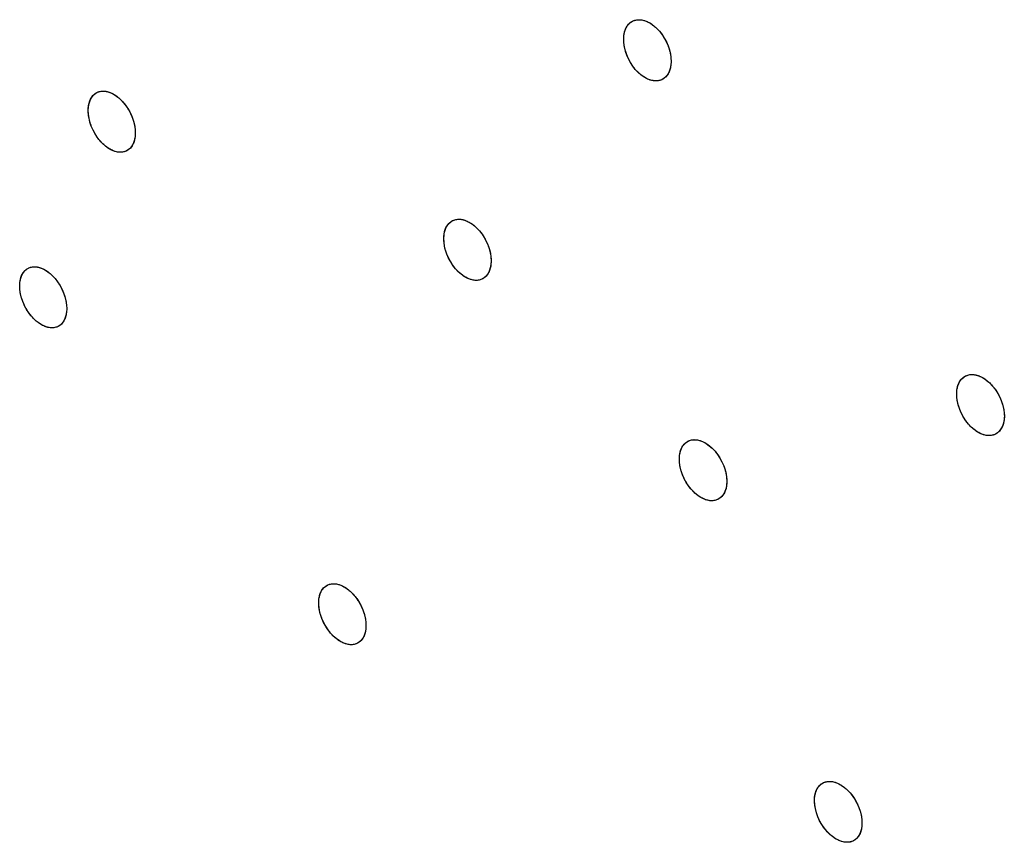
# Model space of a CAD drawing. Units: millimetres. Extents: x -49 to 54, y -104 to 102.
# Drawn here: x 12 to 27, y -59 to -47 of the extents above; entities that cross this region are included whole.
import ezdxf

# ---------------------------------------------------------------- set-up
doc = ezdxf.new("R2010")
doc.units = ezdxf.units.MM
doc.header["$LTSCALE"] = 16.335
doc.layers.add('ASSI', color=7, linetype='CONTINUOUS')

msp = doc.modelspace()

# ---------------------------------------------------------------- linework, layer by layer
at = {"layer": 'ASSI', "color": 7, "linetype": 'CONTINUOUS'}
for p, q in [((22.008, -47.24), (21.998, -47.291)), ((22.011, -47.185), (22.008, -47.24)), ((22.009, -47.127), (22.011, -47.185)), ((21.961, -47.379), (21.934, -47.415)), ((21.982, -47.338), (21.961, -47.379)), ((21.998, -47.291), (21.982, -47.338)), ((13.817, -48.22), (13.82, -48.278)), ((13.82, -48.278), (13.817, -48.333)), ((13.792, -48.43), (13.771, -48.472)), ((13.808, -48.384), (13.792, -48.43)), ((13.817, -48.333), (13.808, -48.384)), ((13.771, -48.472), (13.745, -48.507)), ((19.257, -50.177), (19.26, -50.236)), ((19.26, -50.236), (19.257, -50.29)), ((19.232, -50.388), (19.211, -50.429)), ((19.247, -50.341), (19.232, -50.388)), ((19.257, -50.29), (19.247, -50.341)), ((19.211, -50.429), (19.184, -50.464)), ((12.769, -51.018), (12.76, -51.069)), ((12.769, -50.905), (12.772, -50.964)), ((12.772, -50.964), (12.769, -51.018)), ((12.724, -51.157), (12.697, -51.191)), ((12.745, -51.115), (12.724, -51.157)), ((12.76, -51.069), (12.745, -51.115)), ((27.102, -52.663), (27.093, -52.714)), ((27.106, -52.609), (27.102, -52.663)), ((27.103, -52.55), (27.106, -52.609)), ((27.055, -52.802), (27.028, -52.838)), ((27.077, -52.761), (27.055, -52.802)), ((27.093, -52.714), (27.077, -52.761)), ((22.861, -53.547), (22.863, -53.606)), ((22.851, -53.711), (22.835, -53.758)), ((22.86, -53.66), (22.851, -53.711)), ((22.863, -53.606), (22.86, -53.66)), ((22.814, -53.799), (22.787, -53.834)), ((22.835, -53.758), (22.814, -53.799)), ((17.344, -55.75), (17.347, -55.808)), ((17.347, -55.808), (17.344, -55.863)), ((17.32, -55.96), (17.299, -56.001)), ((17.335, -55.913), (17.32, -55.96)), ((17.344, -55.863), (17.335, -55.913)), ((17.299, -56.001), (17.273, -56.036)), ((24.927, -58.77), (24.93, -58.829)), ((24.93, -58.829), (24.927, -58.883)), ((24.903, -58.98), (24.882, -59.021)), ((24.918, -58.934), (24.903, -58.98)), ((24.927, -58.883), (24.918, -58.934)), ((24.882, -59.021), (24.856, -59.056))]:
    msp.add_line(p, q, dxfattribs=at)
for points in [[(21.287, -46.84), (21.287, -46.821), (21.289, -46.802), (21.291, -46.783), (21.294, -46.765), (21.297, -46.747), (21.301, -46.729), (21.306, -46.713), (21.312, -46.697), (21.319, -46.681), (21.326, -46.667), (21.333, -46.653), (21.342, -46.639), (21.351, -46.627), (21.361, -46.615), (21.371, -46.604), (21.382, -46.594), (21.393, -46.585), (21.405, -46.577), (21.418, -46.57), (21.423, -46.567)], [(21.287, -46.84), (21.29, -46.786), (21.3, -46.734), (21.316, -46.688), (21.337, -46.646), (21.364, -46.611), (21.396, -46.583), (21.424, -46.567)], [(21.423, -46.567), (21.43, -46.563), (21.444, -46.558), (21.458, -46.553), (21.472, -46.55), (21.487, -46.547), (21.501, -46.545), (21.517, -46.545), (21.532, -46.545), (21.548, -46.546), (21.564, -46.548), (21.58, -46.552), (21.596, -46.556), (21.613, -46.561), (21.629, -46.567), (21.646, -46.574), (21.662, -46.582), (21.678, -46.59), (21.695, -46.6), (21.711, -46.61), (21.727, -46.622), (21.743, -46.634), (21.759, -46.647), (21.775, -46.66), (21.79, -46.675), (21.805, -46.69), (21.82, -46.706), (21.834, -46.722), (21.848, -46.739), (21.862, -46.757), (21.875, -46.775), (21.888, -46.793), (21.9, -46.812), (21.912, -46.832), (21.923, -46.852), (21.933, -46.872), (21.943, -46.892), (21.952, -46.913), (21.961, -46.934), (21.969, -46.955), (21.977, -46.976), (21.983, -46.998), (21.989, -47.019), (21.995, -47.04), (21.999, -47.061), (22.003, -47.082), (22.006, -47.104), (22.009, -47.124), (22.01, -47.145), (22.011, -47.165), (22.011, -47.185)], [(21.424, -46.567), (21.432, -46.562), (21.472, -46.55), (21.514, -46.545), (21.559, -46.548), (21.606, -46.559), (21.653, -46.577), (21.701, -46.604), (21.747, -46.637), (21.792, -46.677), (21.834, -46.722), (21.873, -46.772), (21.908, -46.826), (21.939, -46.884), (21.965, -46.944), (21.986, -47.005), (22, -47.066), (22.009, -47.127)], [(21.875, -47.459), (21.868, -47.462), (21.854, -47.468), (21.841, -47.472), (21.826, -47.476), (21.812, -47.479), (21.797, -47.48), (21.782, -47.481), (21.766, -47.481), (21.75, -47.479), (21.735, -47.477), (21.718, -47.474), (21.702, -47.47), (21.686, -47.465), (21.669, -47.459), (21.653, -47.452), (21.636, -47.444), (21.62, -47.435), (21.603, -47.426), (21.587, -47.415), (21.571, -47.404), (21.555, -47.392), (21.539, -47.379), (21.523, -47.365), (21.508, -47.351), (21.493, -47.336), (21.478, -47.32), (21.464, -47.304), (21.45, -47.287), (21.436, -47.269), (21.423, -47.251), (21.411, -47.232), (21.398, -47.213), (21.387, -47.194), (21.376, -47.174), (21.365, -47.154), (21.355, -47.133), (21.346, -47.113), (21.337, -47.092), (21.329, -47.071), (21.322, -47.049), (21.315, -47.028), (21.309, -47.007), (21.304, -46.986), (21.299, -46.964), (21.295, -46.943), (21.292, -46.922), (21.289, -46.901), (21.288, -46.881), (21.287, -46.86), (21.287, -46.84)], [(21.875, -47.459), (21.866, -47.463), (21.827, -47.476), (21.784, -47.481), (21.739, -47.478), (21.692, -47.467), (21.645, -47.448), (21.598, -47.422), (21.551, -47.389), (21.506, -47.349), (21.464, -47.304), (21.425, -47.254), (21.39, -47.199), (21.359, -47.142), (21.333, -47.082), (21.313, -47.021), (21.298, -46.959), (21.289, -46.899), (21.287, -46.84)], [(22.011, -47.185), (22.011, -47.205), (22.01, -47.224), (22.008, -47.243), (22.005, -47.261), (22.001, -47.279), (21.997, -47.296), (21.992, -47.313), (21.986, -47.329), (21.98, -47.344), (21.973, -47.359), (21.965, -47.373), (21.956, -47.386), (21.947, -47.399), (21.938, -47.41), (21.927, -47.421), (21.916, -47.431), (21.905, -47.44)], [(21.934, -47.415), (21.902, -47.443), (21.875, -47.459)], [(21.905, -47.44), (21.893, -47.449), (21.881, -47.456), (21.875, -47.459)], [(13.101, -47.931), (13.101, -47.911), (13.102, -47.892), (13.104, -47.873), (13.107, -47.855), (13.111, -47.837), (13.115, -47.82), (13.12, -47.803), (13.125, -47.787), (13.131, -47.772), (13.138, -47.758), (13.146, -47.744), (13.154, -47.73), (13.163, -47.718), (13.173, -47.706), (13.183, -47.696), (13.194, -47.686), (13.205, -47.677), (13.217, -47.669), (13.229, -47.661), (13.235, -47.658)], [(13.101, -47.931), (13.104, -47.876), (13.113, -47.825), (13.129, -47.779), (13.15, -47.737), (13.177, -47.702), (13.208, -47.674), (13.235, -47.658)], [(13.235, -47.658), (13.242, -47.655), (13.255, -47.65), (13.269, -47.645), (13.283, -47.642), (13.297, -47.639), (13.312, -47.637), (13.327, -47.637), (13.342, -47.637), (13.358, -47.638), (13.374, -47.641), (13.39, -47.644), (13.406, -47.648), (13.422, -47.653), (13.438, -47.659), (13.455, -47.666), (13.471, -47.674), (13.487, -47.683), (13.504, -47.693), (13.52, -47.703), (13.536, -47.715), (13.552, -47.727), (13.568, -47.74), (13.583, -47.754), (13.598, -47.768), (13.613, -47.783), (13.628, -47.799), (13.642, -47.815), (13.656, -47.832), (13.67, -47.85), (13.683, -47.868), (13.696, -47.887), (13.708, -47.906), (13.719, -47.925), (13.73, -47.945), (13.741, -47.965), (13.751, -47.986), (13.76, -48.006), (13.769, -48.027), (13.777, -48.048), (13.785, -48.07), (13.791, -48.091), (13.797, -48.112), (13.803, -48.133), (13.807, -48.154), (13.811, -48.176), (13.815, -48.197), (13.817, -48.217), (13.819, -48.238), (13.82, -48.258), (13.82, -48.278)], [(13.235, -47.658), (13.243, -47.654), (13.283, -47.642), (13.325, -47.637), (13.369, -47.64), (13.415, -47.651), (13.462, -47.67), (13.51, -47.696), (13.556, -47.73), (13.6, -47.77), (13.642, -47.815), (13.681, -47.865), (13.716, -47.92), (13.747, -47.977), (13.773, -48.037), (13.794, -48.098), (13.809, -48.16), (13.817, -48.22)], [(13.686, -48.551), (13.679, -48.554), (13.666, -48.559), (13.652, -48.564), (13.638, -48.567), (13.624, -48.57), (13.609, -48.571), (13.594, -48.572), (13.579, -48.572), (13.563, -48.57), (13.547, -48.568), (13.531, -48.565), (13.515, -48.561), (13.499, -48.555), (13.483, -48.549), (13.466, -48.542), (13.45, -48.535), (13.434, -48.526), (13.417, -48.516), (13.401, -48.506), (13.385, -48.494), (13.369, -48.482), (13.353, -48.469), (13.338, -48.455), (13.323, -48.441), (13.308, -48.426), (13.293, -48.41), (13.279, -48.394), (13.265, -48.377), (13.251, -48.359), (13.238, -48.341), (13.225, -48.322), (13.213, -48.303), (13.202, -48.284), (13.191, -48.264), (13.18, -48.244), (13.17, -48.223), (13.161, -48.203), (13.152, -48.182), (13.144, -48.16), (13.136, -48.139), (13.13, -48.118), (13.124, -48.097), (13.118, -48.076), (13.114, -48.054), (13.11, -48.033), (13.106, -48.012), (13.104, -47.991), (13.102, -47.971), (13.101, -47.951), (13.101, -47.931)], [(13.686, -48.551), (13.678, -48.555), (13.639, -48.567), (13.596, -48.572), (13.552, -48.569), (13.506, -48.558), (13.459, -48.539), (13.412, -48.512), (13.365, -48.479), (13.321, -48.439), (13.279, -48.394), (13.24, -48.344), (13.205, -48.289), (13.174, -48.232), (13.148, -48.172), (13.127, -48.111), (13.113, -48.049), (13.104, -47.989), (13.101, -47.931)], [(13.82, -48.278), (13.82, -48.298), (13.819, -48.317), (13.817, -48.336), (13.814, -48.354), (13.81, -48.372), (13.806, -48.389), (13.801, -48.405), (13.796, -48.421), (13.79, -48.437), (13.783, -48.451), (13.775, -48.465), (13.767, -48.478), (13.758, -48.491), (13.748, -48.502), (13.738, -48.513), (13.727, -48.523), (13.716, -48.532)], [(13.745, -48.507), (13.713, -48.534), (13.686, -48.551)], [(13.716, -48.532), (13.704, -48.54), (13.692, -48.548), (13.686, -48.551)], [(18.537, -49.89), (18.538, -49.87), (18.539, -49.851), (18.541, -49.833), (18.544, -49.814), (18.547, -49.796), (18.551, -49.779), (18.556, -49.763), (18.562, -49.747), (18.568, -49.731), (18.575, -49.717), (18.583, -49.703), (18.591, -49.69), (18.6, -49.677), (18.61, -49.665), (18.62, -49.655), (18.631, -49.645), (18.642, -49.636), (18.654, -49.627), (18.666, -49.62), (18.672, -49.617)], [(18.537, -49.89), (18.541, -49.835), (18.55, -49.784), (18.565, -49.738), (18.587, -49.696), (18.614, -49.661), (18.645, -49.633), (18.672, -49.617)], [(18.672, -49.617), (18.679, -49.614), (18.692, -49.608), (18.706, -49.604), (18.72, -49.6), (18.735, -49.598), (18.75, -49.596), (18.765, -49.595), (18.78, -49.596), (18.796, -49.597), (18.812, -49.599), (18.828, -49.602), (18.844, -49.607), (18.86, -49.612), (18.877, -49.618), (18.893, -49.625), (18.91, -49.633), (18.926, -49.641), (18.942, -49.651), (18.959, -49.661), (18.975, -49.673), (18.991, -49.685), (19.007, -49.698), (19.022, -49.712), (19.038, -49.726), (19.053, -49.741), (19.067, -49.757), (19.082, -49.773), (19.096, -49.79), (19.109, -49.808), (19.123, -49.826), (19.135, -49.844), (19.147, -49.863), (19.159, -49.883), (19.17, -49.903), (19.181, -49.923), (19.191, -49.943), (19.2, -49.964), (19.209, -49.985), (19.217, -50.006), (19.225, -50.027), (19.231, -50.048), (19.237, -50.07), (19.243, -50.091), (19.247, -50.112), (19.251, -50.133), (19.255, -50.154), (19.257, -50.175), (19.259, -50.195), (19.26, -50.216), (19.26, -50.236)], [(18.672, -49.617), (18.681, -49.613), (18.72, -49.6), (18.762, -49.595), (18.807, -49.598), (18.854, -49.609), (18.901, -49.628), (18.948, -49.655), (18.995, -49.688), (19.039, -49.728), (19.082, -49.773), (19.121, -49.823), (19.156, -49.877), (19.187, -49.935), (19.213, -49.995), (19.234, -50.056), (19.249, -50.117), (19.257, -50.177)], [(19.125, -50.509), (19.118, -50.512), (19.105, -50.517), (19.091, -50.522), (19.077, -50.525), (19.063, -50.528), (19.048, -50.53), (19.033, -50.53), (19.017, -50.53), (19.002, -50.529), (18.986, -50.526), (18.97, -50.523), (18.953, -50.519), (18.937, -50.514), (18.921, -50.508), (18.904, -50.501), (18.888, -50.493), (18.872, -50.484), (18.855, -50.475), (18.839, -50.464), (18.823, -50.453), (18.807, -50.441), (18.791, -50.428), (18.775, -50.414), (18.76, -50.4), (18.745, -50.385), (18.73, -50.369), (18.716, -50.353), (18.702, -50.336), (18.688, -50.318), (18.675, -50.3), (18.662, -50.281), (18.65, -50.262), (18.638, -50.243), (18.627, -50.223), (18.617, -50.203), (18.607, -50.182), (18.597, -50.162), (18.588, -50.141), (18.58, -50.12), (18.573, -50.099), (18.566, -50.077), (18.56, -50.056), (18.555, -50.035), (18.55, -50.014), (18.546, -49.993), (18.543, -49.971), (18.54, -49.951), (18.538, -49.93), (18.537, -49.91), (18.537, -49.89)], [(19.125, -50.509), (19.117, -50.513), (19.077, -50.525), (19.035, -50.53), (18.99, -50.527), (18.944, -50.516), (18.896, -50.497), (18.849, -50.471), (18.803, -50.438), (18.758, -50.398), (18.716, -50.353), (18.677, -50.303), (18.642, -50.248), (18.611, -50.191), (18.585, -50.131), (18.564, -50.07), (18.549, -50.009), (18.54, -49.948), (18.537, -49.89)], [(19.26, -50.236), (19.26, -50.255), (19.258, -50.274), (19.256, -50.293), (19.254, -50.311), (19.25, -50.329), (19.246, -50.346), (19.241, -50.363), (19.236, -50.379), (19.229, -50.394), (19.222, -50.409), (19.215, -50.423), (19.206, -50.436), (19.197, -50.449), (19.188, -50.46), (19.177, -50.471), (19.167, -50.481), (19.155, -50.49)], [(12.053, -50.616), (12.054, -50.596), (12.055, -50.577), (12.057, -50.558), (12.059, -50.54), (12.063, -50.522), (12.067, -50.505), (12.072, -50.489), (12.077, -50.473), (12.083, -50.458), (12.09, -50.443), (12.098, -50.429), (12.106, -50.416), (12.115, -50.404), (12.124, -50.392), (12.134, -50.381), (12.145, -50.371), (12.156, -50.362), (12.168, -50.354), (12.18, -50.347), (12.186, -50.344)], [(12.053, -50.616), (12.056, -50.561), (12.065, -50.51), (12.081, -50.464), (12.102, -50.423), (12.128, -50.388), (12.159, -50.36), (12.186, -50.344)], [(12.186, -50.344), (12.193, -50.341), (12.206, -50.335), (12.22, -50.331), (12.234, -50.327), (12.248, -50.325), (12.263, -50.323), (12.278, -50.323), (12.293, -50.323), (12.309, -50.324), (12.324, -50.327), (12.34, -50.33), (12.356, -50.334), (12.373, -50.339), (12.389, -50.345), (12.405, -50.352), (12.422, -50.36), (12.438, -50.369), (12.454, -50.379), (12.47, -50.389), (12.487, -50.401), (12.503, -50.413), (12.518, -50.426), (12.534, -50.44), (12.549, -50.454), (12.564, -50.469), (12.579, -50.485), (12.593, -50.501), (12.607, -50.518), (12.621, -50.536), (12.634, -50.554), (12.646, -50.573), (12.659, -50.592), (12.67, -50.611), (12.681, -50.631), (12.692, -50.651), (12.702, -50.671), (12.711, -50.692), (12.72, -50.713), (12.728, -50.734), (12.736, -50.755), (12.743, -50.776), (12.749, -50.798), (12.754, -50.819), (12.759, -50.84), (12.763, -50.861), (12.766, -50.882), (12.769, -50.903), (12.771, -50.923), (12.772, -50.944), (12.772, -50.964)], [(12.186, -50.344), (12.195, -50.34), (12.233, -50.327), (12.275, -50.323), (12.32, -50.326), (12.366, -50.337), (12.413, -50.356), (12.46, -50.382), (12.506, -50.416), (12.551, -50.456), (12.593, -50.501), (12.632, -50.551), (12.667, -50.605), (12.698, -50.663), (12.724, -50.723), (12.745, -50.784), (12.76, -50.845), (12.769, -50.905)], [(19.184, -50.464), (19.152, -50.492), (19.125, -50.509)], [(19.155, -50.49), (19.144, -50.498), (19.131, -50.505), (19.125, -50.509)], [(12.639, -51.235), (12.632, -51.239), (12.619, -51.244), (12.606, -51.248), (12.591, -51.252), (12.577, -51.254), (12.562, -51.256), (12.547, -51.257), (12.532, -51.256), (12.517, -51.255), (12.501, -51.253), (12.485, -51.249), (12.469, -51.245), (12.452, -51.24), (12.436, -51.234), (12.42, -51.227), (12.404, -51.219), (12.387, -51.21), (12.371, -51.201), (12.355, -51.19), (12.339, -51.179), (12.323, -51.166), (12.307, -51.153), (12.291, -51.14), (12.276, -51.125), (12.261, -51.11), (12.247, -51.095), (12.232, -51.078), (12.218, -51.061), (12.205, -51.043), (12.191, -51.025), (12.179, -51.007), (12.167, -50.988), (12.155, -50.968), (12.144, -50.949), (12.133, -50.928), (12.123, -50.908), (12.114, -50.887), (12.105, -50.866), (12.097, -50.845), (12.089, -50.824), (12.083, -50.803), (12.076, -50.782), (12.071, -50.76), (12.066, -50.739), (12.062, -50.718), (12.059, -50.697), (12.056, -50.676), (12.055, -50.656), (12.054, -50.636), (12.053, -50.616)], [(12.639, -51.235), (12.631, -51.239), (12.592, -51.252), (12.55, -51.257), (12.505, -51.253), (12.459, -51.242), (12.412, -51.223), (12.365, -51.197), (12.319, -51.163), (12.274, -51.124), (12.232, -51.078), (12.193, -51.028), (12.158, -50.974), (12.127, -50.916), (12.101, -50.856), (12.08, -50.795), (12.065, -50.734), (12.056, -50.674), (12.053, -50.616)], [(12.772, -50.964), (12.772, -50.983), (12.77, -51.002), (12.768, -51.021), (12.766, -51.039), (12.762, -51.057), (12.758, -51.074), (12.754, -51.091), (12.748, -51.107), (12.742, -51.122), (12.735, -51.136), (12.727, -51.15), (12.719, -51.163), (12.71, -51.176), (12.701, -51.187), (12.691, -51.198), (12.68, -51.208), (12.669, -51.217)], [(12.697, -51.191), (12.666, -51.219), (12.639, -51.235)], [(12.669, -51.217), (12.657, -51.225), (12.645, -51.232), (12.639, -51.235)], [(26.378, -52.266), (26.378, -52.246), (26.379, -52.227), (26.381, -52.208), (26.384, -52.19), (26.388, -52.172), (26.392, -52.155), (26.397, -52.138), (26.403, -52.122), (26.409, -52.107), (26.416, -52.092), (26.424, -52.078), (26.432, -52.065), (26.441, -52.052), (26.451, -52.041), (26.461, -52.03), (26.472, -52.02), (26.483, -52.011), (26.495, -52.002), (26.508, -51.995), (26.514, -51.992)], [(26.378, -52.266), (26.381, -52.211), (26.391, -52.16), (26.406, -52.113), (26.428, -52.072), (26.455, -52.036), (26.487, -52.008), (26.514, -51.992)], [(26.514, -51.992), (26.521, -51.989), (26.534, -51.983), (26.548, -51.978), (26.562, -51.975), (26.577, -51.972), (26.592, -51.971), (26.607, -51.97), (26.623, -51.97), (26.638, -51.971), (26.654, -51.973), (26.671, -51.977), (26.687, -51.981), (26.704, -51.986), (26.72, -51.992), (26.737, -51.999), (26.753, -52.006), (26.77, -52.015), (26.786, -52.025), (26.803, -52.035), (26.819, -52.046), (26.835, -52.059), (26.851, -52.071), (26.867, -52.085), (26.882, -52.099), (26.897, -52.114), (26.912, -52.13), (26.926, -52.146), (26.941, -52.163), (26.954, -52.181), (26.967, -52.199), (26.98, -52.218), (26.992, -52.237), (27.004, -52.256), (27.015, -52.276), (27.026, -52.296), (27.036, -52.316), (27.046, -52.337), (27.054, -52.358), (27.062, -52.379), (27.07, -52.4), (27.077, -52.421), (27.083, -52.443), (27.088, -52.464), (27.093, -52.485), (27.097, -52.506), (27.1, -52.527), (27.103, -52.548), (27.104, -52.568), (27.105, -52.589), (27.106, -52.609)], [(26.514, -51.992), (26.523, -51.988), (26.562, -51.975), (26.605, -51.97), (26.65, -51.973), (26.697, -51.984), (26.744, -52.002), (26.792, -52.028), (26.839, -52.062), (26.884, -52.101), (26.926, -52.146), (26.965, -52.196), (27.001, -52.25), (27.032, -52.308), (27.058, -52.368), (27.079, -52.429), (27.094, -52.49), (27.103, -52.55)], [(26.969, -52.882), (26.962, -52.886), (26.949, -52.891), (26.935, -52.896), (26.921, -52.899), (26.906, -52.902), (26.891, -52.904), (26.876, -52.904), (26.861, -52.904), (26.845, -52.903), (26.829, -52.901), (26.812, -52.897), (26.796, -52.893), (26.78, -52.888), (26.763, -52.882), (26.747, -52.875), (26.73, -52.868), (26.714, -52.859), (26.697, -52.849), (26.681, -52.839), (26.664, -52.828), (26.648, -52.816), (26.632, -52.803), (26.617, -52.789), (26.601, -52.775), (26.586, -52.76), (26.571, -52.744), (26.557, -52.728), (26.543, -52.711), (26.529, -52.693), (26.516, -52.675), (26.503, -52.656), (26.491, -52.637), (26.479, -52.618), (26.468, -52.598), (26.457, -52.578), (26.447, -52.558), (26.438, -52.537), (26.429, -52.516), (26.421, -52.495), (26.413, -52.474), (26.406, -52.453), (26.4, -52.432), (26.395, -52.41), (26.39, -52.389), (26.386, -52.368), (26.383, -52.347), (26.38, -52.326), (26.379, -52.306), (26.378, -52.285), (26.378, -52.266)], [(26.969, -52.882), (26.961, -52.886), (26.921, -52.899), (26.878, -52.904), (26.833, -52.901), (26.786, -52.89), (26.739, -52.872), (26.691, -52.846), (26.644, -52.813), (26.599, -52.773), (26.557, -52.728), (26.518, -52.678), (26.482, -52.624), (26.451, -52.566), (26.425, -52.506), (26.404, -52.445), (26.389, -52.384), (26.38, -52.324), (26.378, -52.266)], [(27.106, -52.609), (27.105, -52.628), (27.104, -52.647), (27.102, -52.666), (27.099, -52.684), (27.095, -52.702), (27.091, -52.72), (27.086, -52.736), (27.081, -52.752), (27.074, -52.767), (27.067, -52.782), (27.059, -52.796), (27.051, -52.809), (27.042, -52.822), (27.032, -52.834), (27.022, -52.844), (27.011, -52.854), (27, -52.864)], [(22.273, -52.988), (22.28, -52.985), (22.293, -52.98), (22.307, -52.975), (22.321, -52.971), (22.336, -52.969), (22.351, -52.967), (22.366, -52.966), (22.381, -52.967), (22.397, -52.968), (22.413, -52.97), (22.429, -52.973), (22.445, -52.978), (22.462, -52.983), (22.478, -52.989), (22.494, -52.996), (22.511, -53.003), (22.527, -53.012), (22.544, -53.022), (22.56, -53.032), (22.576, -53.044), (22.593, -53.056), (22.608, -53.069), (22.624, -53.082), (22.639, -53.097), (22.655, -53.112), (22.669, -53.127), (22.684, -53.144), (22.698, -53.161), (22.712, -53.178), (22.725, -53.196), (22.738, -53.215), (22.75, -53.234), (22.761, -53.253), (22.773, -53.273), (22.783, -53.293), (22.793, -53.313), (22.803, -53.334), (22.812, -53.355), (22.82, -53.376), (22.827, -53.397), (22.834, -53.418), (22.84, -53.44), (22.846, -53.461), (22.85, -53.482), (22.855, -53.503), (22.858, -53.524), (22.86, -53.545), (22.862, -53.565), (22.863, -53.586), (22.863, -53.606)], [(22.273, -52.988), (22.282, -52.984), (22.321, -52.971), (22.363, -52.967), (22.408, -52.97), (22.455, -52.98), (22.502, -52.999), (22.55, -53.025), (22.596, -53.059), (22.641, -53.098), (22.684, -53.143), (22.723, -53.193), (22.758, -53.248), (22.789, -53.305), (22.816, -53.365), (22.836, -53.426), (22.852, -53.487), (22.861, -53.547)], [(27.028, -52.838), (26.997, -52.866), (26.969, -52.882)], [(27, -52.864), (26.988, -52.872), (26.975, -52.879), (26.969, -52.882)], [(22.138, -53.261), (22.139, -53.242), (22.14, -53.222), (22.142, -53.204), (22.144, -53.185), (22.148, -53.168), (22.152, -53.15), (22.157, -53.134), (22.163, -53.118), (22.169, -53.103), (22.176, -53.088), (22.183, -53.074), (22.192, -53.061), (22.201, -53.048), (22.21, -53.037), (22.221, -53.026), (22.231, -53.016), (22.243, -53.007), (22.255, -52.999), (22.267, -52.991), (22.273, -52.988)], [(22.138, -53.261), (22.141, -53.206), (22.151, -53.155), (22.166, -53.109), (22.187, -53.068), (22.214, -53.033), (22.246, -53.005), (22.273, -52.988)], [(22.729, -53.878), (22.722, -53.882), (22.708, -53.887), (22.695, -53.892), (22.68, -53.895), (22.666, -53.898), (22.651, -53.9), (22.636, -53.9), (22.621, -53.9), (22.605, -53.899), (22.589, -53.896), (22.573, -53.893), (22.556, -53.889), (22.54, -53.884), (22.524, -53.878), (22.507, -53.871), (22.491, -53.863), (22.474, -53.855), (22.458, -53.845), (22.441, -53.834), (22.425, -53.823), (22.409, -53.811), (22.393, -53.798), (22.377, -53.784), (22.362, -53.77), (22.347, -53.755), (22.332, -53.739), (22.318, -53.723), (22.304, -53.706), (22.29, -53.688), (22.277, -53.67), (22.264, -53.652), (22.252, -53.633), (22.24, -53.613), (22.229, -53.594), (22.218, -53.574), (22.208, -53.553), (22.199, -53.532), (22.19, -53.512), (22.182, -53.491), (22.174, -53.469), (22.167, -53.448), (22.161, -53.427), (22.156, -53.406), (22.151, -53.385), (22.147, -53.364), (22.144, -53.343), (22.141, -53.322), (22.139, -53.301), (22.138, -53.281), (22.138, -53.261)], [(22.729, -53.878), (22.72, -53.882), (22.681, -53.895), (22.638, -53.9), (22.593, -53.897), (22.547, -53.886), (22.499, -53.867), (22.452, -53.841), (22.405, -53.808), (22.36, -53.768), (22.318, -53.723), (22.279, -53.673), (22.243, -53.619), (22.212, -53.562), (22.186, -53.502), (22.165, -53.441), (22.15, -53.38), (22.141, -53.319), (22.138, -53.261)], [(22.863, -53.606), (22.863, -53.625), (22.862, -53.644), (22.86, -53.663), (22.857, -53.681), (22.854, -53.699), (22.849, -53.716), (22.845, -53.733), (22.839, -53.749), (22.833, -53.764), (22.826, -53.779), (22.818, -53.793), (22.81, -53.806), (22.801, -53.818), (22.791, -53.83), (22.781, -53.841), (22.77, -53.851), (22.759, -53.86)], [(22.787, -53.834), (22.756, -53.862), (22.729, -53.878)], [(22.759, -53.86), (22.747, -53.868), (22.735, -53.875), (22.729, -53.878)], [(16.625, -55.462), (16.626, -55.442), (16.627, -55.423), (16.628, -55.405), (16.631, -55.386), (16.634, -55.369), (16.638, -55.351), (16.643, -55.335), (16.649, -55.319), (16.655, -55.304), (16.662, -55.289), (16.669, -55.275), (16.678, -55.262), (16.686, -55.25), (16.696, -55.238), (16.706, -55.228), (16.717, -55.218), (16.728, -55.209), (16.739, -55.201), (16.752, -55.193), (16.758, -55.19)], [(16.625, -55.462), (16.628, -55.407), (16.637, -55.357), (16.652, -55.31), (16.673, -55.269), (16.7, -55.234), (16.731, -55.206), (16.758, -55.19)], [(16.758, -55.19), (16.764, -55.187), (16.778, -55.182), (16.791, -55.177), (16.805, -55.174), (16.82, -55.171), (16.835, -55.169), (16.85, -55.169), (16.865, -55.169), (16.88, -55.17), (16.896, -55.173), (16.912, -55.176), (16.929, -55.18), (16.945, -55.185), (16.961, -55.191), (16.978, -55.198), (16.994, -55.206), (17.01, -55.215), (17.027, -55.225), (17.043, -55.235), (17.059, -55.246), (17.075, -55.259), (17.091, -55.272), (17.107, -55.285), (17.122, -55.3), (17.137, -55.315), (17.152, -55.33), (17.166, -55.347), (17.18, -55.364), (17.194, -55.381), (17.207, -55.399), (17.22, -55.418), (17.232, -55.437), (17.244, -55.456), (17.255, -55.476), (17.266, -55.496), (17.276, -55.516), (17.285, -55.537), (17.294, -55.558), (17.303, -55.579), (17.31, -55.6), (17.317, -55.621), (17.323, -55.643), (17.329, -55.664), (17.333, -55.685), (17.338, -55.706), (17.341, -55.727), (17.344, -55.748), (17.345, -55.768), (17.347, -55.788), (17.347, -55.808)], [(16.758, -55.19), (16.766, -55.186), (16.805, -55.174), (16.847, -55.169), (16.892, -55.172), (16.938, -55.183), (16.985, -55.202), (17.033, -55.228), (17.079, -55.262), (17.124, -55.301), (17.166, -55.347), (17.205, -55.397), (17.241, -55.451), (17.272, -55.508), (17.298, -55.568), (17.319, -55.629), (17.334, -55.69), (17.344, -55.75)], [(17.215, -56.08), (17.208, -56.083), (17.195, -56.088), (17.181, -56.093), (17.167, -56.096), (17.152, -56.099), (17.138, -56.101), (17.123, -56.101), (17.107, -56.101), (17.092, -56.1), (17.076, -56.097), (17.06, -56.094), (17.044, -56.09), (17.027, -56.085), (17.011, -56.079), (16.995, -56.072), (16.978, -56.064), (16.962, -56.055), (16.946, -56.045), (16.929, -56.035), (16.913, -56.024), (16.897, -56.011), (16.881, -55.998), (16.865, -55.985), (16.85, -55.97), (16.835, -55.955), (16.82, -55.94), (16.806, -55.923), (16.792, -55.906), (16.778, -55.889), (16.765, -55.871), (16.752, -55.852), (16.74, -55.833), (16.728, -55.814), (16.717, -55.794), (16.706, -55.774), (16.696, -55.754), (16.687, -55.733), (16.678, -55.712), (16.67, -55.691), (16.662, -55.67), (16.655, -55.649), (16.649, -55.627), (16.643, -55.606), (16.639, -55.585), (16.635, -55.564), (16.631, -55.543), (16.629, -55.522), (16.627, -55.502), (16.626, -55.482), (16.625, -55.462)], [(17.215, -56.08), (17.206, -56.084), (17.167, -56.096), (17.125, -56.101), (17.08, -56.098), (17.034, -56.087), (16.987, -56.068), (16.94, -56.042), (16.893, -56.008), (16.848, -55.969), (16.806, -55.923), (16.767, -55.873), (16.732, -55.819), (16.7, -55.762), (16.674, -55.702), (16.653, -55.641), (16.638, -55.58), (16.628, -55.52), (16.625, -55.462)], [(17.347, -55.808), (17.347, -55.828), (17.345, -55.847), (17.344, -55.865), (17.341, -55.884), (17.338, -55.901), (17.334, -55.919), (17.329, -55.935), (17.323, -55.951), (17.317, -55.966), (17.31, -55.981), (17.303, -55.995), (17.295, -56.008), (17.286, -56.02), (17.276, -56.032), (17.266, -56.042), (17.256, -56.052), (17.244, -56.061)], [(17.273, -56.036), (17.241, -56.064), (17.215, -56.08)], [(17.244, -56.061), (17.233, -56.069), (17.22, -56.077), (17.215, -56.08)], [(24.203, -58.485), (24.204, -58.466), (24.205, -58.446), (24.207, -58.428), (24.209, -58.409), (24.213, -58.392), (24.217, -58.375), (24.222, -58.358), (24.227, -58.342), (24.233, -58.327), (24.24, -58.312), (24.248, -58.298), (24.256, -58.285), (24.265, -58.273), (24.275, -58.261), (24.285, -58.25), (24.296, -58.24), (24.307, -58.231), (24.319, -58.223), (24.331, -58.216), (24.337, -58.213)], [(24.203, -58.485), (24.206, -58.43), (24.216, -58.379), (24.231, -58.332), (24.252, -58.291), (24.279, -58.257), (24.31, -58.229), (24.337, -58.213)], [(24.337, -58.213), (24.344, -58.209), (24.357, -58.204), (24.371, -58.2), (24.385, -58.196), (24.4, -58.193), (24.414, -58.192), (24.429, -58.191), (24.445, -58.191), (24.461, -58.193), (24.477, -58.195), (24.493, -58.198), (24.509, -58.202), (24.525, -58.207), (24.542, -58.213), (24.558, -58.22), (24.575, -58.228), (24.591, -58.237), (24.608, -58.246), (24.624, -58.257), (24.641, -58.268), (24.657, -58.28), (24.673, -58.293), (24.688, -58.307), (24.704, -58.321), (24.719, -58.336), (24.734, -58.351), (24.748, -58.368), (24.762, -58.385), (24.776, -58.402), (24.79, -58.42), (24.802, -58.439), (24.815, -58.458), (24.827, -58.477), (24.838, -58.497), (24.848, -58.517), (24.859, -58.537), (24.868, -58.558), (24.877, -58.579), (24.885, -58.6), (24.893, -58.621), (24.9, -58.642), (24.906, -58.663), (24.912, -58.684), (24.917, -58.705), (24.921, -58.727), (24.924, -58.748), (24.927, -58.768), (24.929, -58.789), (24.93, -58.809), (24.93, -58.829)], [(24.337, -58.213), (24.346, -58.209), (24.385, -58.196), (24.427, -58.191), (24.472, -58.194), (24.519, -58.205), (24.567, -58.224), (24.614, -58.25), (24.661, -58.283), (24.706, -58.323), (24.749, -58.368), (24.788, -58.419), (24.824, -58.473), (24.855, -58.529), (24.881, -58.588), (24.902, -58.648), (24.917, -58.709), (24.927, -58.77)], [(24.797, -59.101), (24.79, -59.104), (24.776, -59.11), (24.763, -59.114), (24.748, -59.118), (24.734, -59.12), (24.719, -59.122), (24.704, -59.123), (24.689, -59.122), (24.673, -59.121), (24.657, -59.119), (24.641, -59.116), (24.624, -59.112), (24.608, -59.107), (24.592, -59.101), (24.575, -59.094), (24.559, -59.086), (24.542, -59.077), (24.526, -59.068), (24.509, -59.057), (24.493, -59.046), (24.477, -59.034), (24.461, -59.021), (24.445, -59.007), (24.43, -58.993), (24.415, -58.978), (24.4, -58.962), (24.385, -58.946), (24.371, -58.929), (24.357, -58.911), (24.344, -58.893), (24.331, -58.875), (24.319, -58.856), (24.307, -58.837), (24.296, -58.817), (24.285, -58.797), (24.275, -58.777), (24.265, -58.756), (24.256, -58.735), (24.248, -58.714), (24.24, -58.693), (24.233, -58.672), (24.227, -58.651), (24.222, -58.629), (24.217, -58.608), (24.213, -58.587), (24.209, -58.566), (24.207, -58.545), (24.205, -58.525), (24.204, -58.505), (24.203, -58.485)], [(24.79, -59.104), (24.751, -59.117), (24.709, -59.123), (24.665, -59.12), (24.618, -59.11), (24.571, -59.092), (24.524, -59.067), (24.477, -59.034), (24.432, -58.995), (24.39, -58.951), (24.35, -58.902), (24.314, -58.849), (24.282, -58.792), (24.255, -58.731), (24.233, -58.67), (24.217, -58.607), (24.207, -58.545), (24.203, -58.485)], [(24.93, -58.829), (24.93, -58.848), (24.929, -58.867), (24.927, -58.886), (24.924, -58.904), (24.921, -58.922), (24.917, -58.939), (24.912, -58.956), (24.906, -58.972), (24.9, -58.987), (24.893, -59.002), (24.885, -59.015), (24.877, -59.029), (24.868, -59.041), (24.859, -59.053), (24.849, -59.063), (24.838, -59.073), (24.827, -59.082)], [(24.856, -59.056), (24.825, -59.083), (24.797, -59.101)], [(24.827, -59.082), (24.815, -59.091), (24.802, -59.098), (24.797, -59.101)]]:
    msp.add_lwpolyline(points, dxfattribs=at)

doc.saveas('drawing.dxf')
